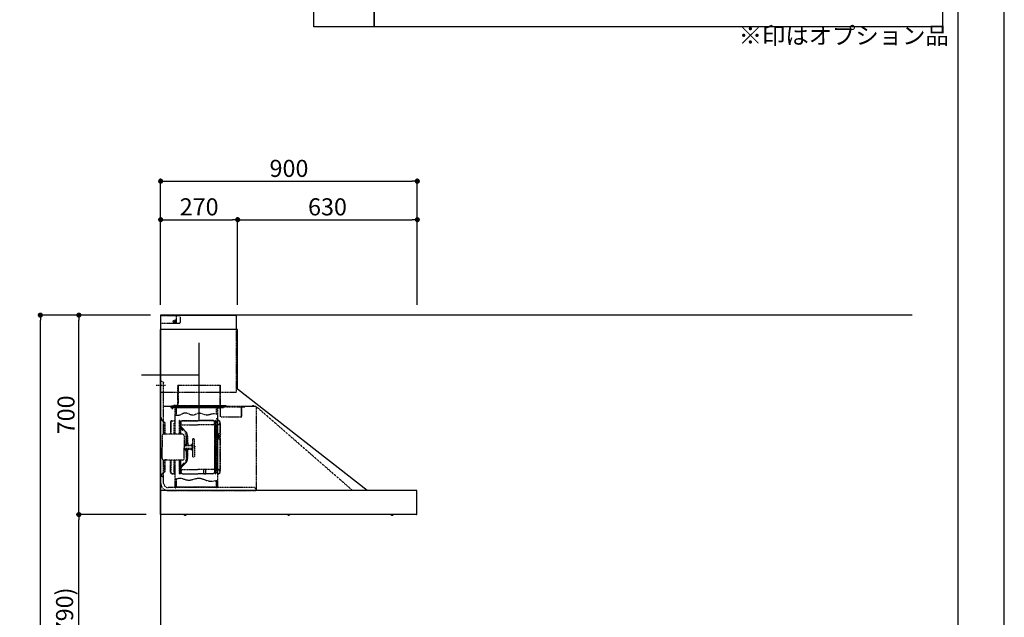
# Model space of a CAD drawing. Units: millimetres. Extents: x -109 to 26472, y -120 to 8847.
# Drawn here: x 9020 to 12473, y 3508 to 5606 of the extents above; entities that cross this region are included whole.
import ezdxf

# ---------------------------------------------------------------- set-up
doc = ezdxf.new("R2010")
doc.units = ezdxf.units.MM
doc.linetypes.add('CENTER', pattern=[2, 1.25, -0.25, 0.25, -0.25])
doc.linetypes.add('STYLE_03', pattern=[0.416641, 0.208282, -0.208359])
doc.layers.get('DEFPOINTS').update_dxf_attribs({"color": 146})
for name, color, linetype in [('111-壁仕上', 3, 'Continuous'), ('150-機器', 8, 'Continuous'), ('160-文字', 254, 'Continuous'), ('166-寸法B', 11, 'Continuous'), ('190-図面外枠', 5, 'Continuous')]:
    doc.layers.add(name, color=color, linetype=linetype)
doc.styles.add('KH001', font='txt')
doc.dimstyles.new('KH1xx030', dxfattribs={"dimscale": 30, "dimtxt": 2, "dimasz": 0.6, "dimexe": 0.3, "dimexo": 1.2, "dimgap": 0.5, "dimtad": 3, "dimdec": 1, "dimdsep": 46, "dimlunit": 6, "dimtxsty": 'KH001', "dimblk": 'DOT', "dimcen": 1, "dimdle": 1, "dimclrd": 256, "dimclre": 256, "dimclrt": 256, "dimadec": 0, "dimazin": 0, "dimtfac": 1, "dimtdec": 1, "dimtix": 1, "dimtmove": 2, "dimatfit": 3, "dimldrblk": 'CLOSEDBLANK', "dimfxl": 1, "dimtolj": 1, "dimtzin": 0, "dimlwd": -1, "dimlwe": -1, "dimarcsym": 0})

# ---------------------------------------------------------------- blocks, each defined once
blk = doc.blocks.new('A$C5D946DDC')
at = {"layer": '190-図面外枠'}
blk.add_line((20519, 14349.3), (20519, 350.7), dxfattribs=at)
at = {"layer": 'DEFPOINTS'}
blk.add_lwpolyline([(0, 0), (20790, 0), (20790, 14700), (0, 14700)], close=True, dxfattribs=at)
blk = doc.blocks.new('_Dot')
at = {"color": 0, "linetype": 'ByBlock', "lineweight": -2}
blk.add_line((-0.5, 0), (-1, 0), dxfattribs=at)
at = {"color": 0, "linetype": 'ByBlock', "const_width": 0.5}
blk.add_lwpolyline([(-0.25, 0, 1), (0.25, 0, 1)], format="xyb", close=True, dxfattribs=at)
blk = doc.blocks.new('*D586')
at = {"layer": '166-寸法B', "transparency": 16777216}
for p, q in [((9427.4, 3869.1), (9218.1, 3869.1)), ((9227.1, 3047.1), (9227.1, 3851.1)), ((9466.4, 3029.1), (9218.1, 3029.1))]:
    blk.add_line(p, q, dxfattribs=at)
at = {"layer": 'DEFPOINTS', "color": 0, "transparency": 16777216}
for p in [(9227.1, 3869.1), (9463.4, 3869.1), (9502.4, 3029.1)]:
    blk.add_point(p, dxfattribs=at)
at = {"layer": '166-寸法B', "transparency": 16777216, "xscale": 18, "yscale": 18, "zscale": 18}
for p, rotation in [((9227.1, 3869.1), 90), ((9227.1, 3029.1), 270)]:
    blk.add_blockref('_Dot', p, dxfattribs=dict(at, rotation=rotation))
at = {"layer": '166-寸法B', "transparency": 16777216, "insert": (9177.1, 3449.1), "char_height": 60, "attachment_point": 5, "rotation": 90, "style": 'KH001'}
blk.add_mtext('\\A1;840(790)', dxfattribs=at)
blk = doc.blocks.new('_ClosedBlank')
at = {"color": 0, "linetype": 'ByBlock', "lineweight": -2}
for p, q in [((-1, 0.17), (0, 0)), ((-1, 0.17), (-1, -0.17)), ((0, 0), (-1, -0.17))]:
    blk.add_line(p, q, dxfattribs=at)
blk = doc.blocks.new('*D587')
at = {"layer": '166-寸法B', "transparency": 16777216}
for p, q in [((9477.8, 4569.1), (9218.1, 4569.1)), ((9227.1, 3887.1), (9227.1, 4551.1)), ((9463.4, 3869.1), (9218.1, 3869.1))]:
    blk.add_line(p, q, dxfattribs=at)
at = {"layer": 'DEFPOINTS', "color": 0, "transparency": 16777216}
for p in [(9227.1, 4569.1), (9513.8, 4569.1), (9499.4, 3869.1)]:
    blk.add_point(p, dxfattribs=at)
at = {"layer": '166-寸法B', "transparency": 16777216, "xscale": 18, "yscale": 18, "zscale": 18}
for p, rotation in [((9227.1, 4569.1), 90), ((9227.1, 3869.1), 270)]:
    blk.add_blockref('_Dot', p, dxfattribs=dict(at, rotation=rotation))
at = {"layer": '166-寸法B', "transparency": 16777216, "insert": (9182.1, 4219.1), "char_height": 60, "attachment_point": 5, "rotation": 90, "style": 'KH001'}
blk.add_mtext('\\A1;700', dxfattribs=at)
blk = doc.blocks.new('*D588')
at = {"layer": '166-寸法B', "transparency": 16777216}
for p, q in [((9467.4, 4569.1), (9083.1, 4569.1)), ((9092.1, 2187.1), (9092.1, 4551.1)), ((9479.4, 2169.1), (9083.1, 2169.1))]:
    blk.add_line(p, q, dxfattribs=at)
at = {"layer": 'DEFPOINTS', "color": 0, "transparency": 16777216}
for p in [(9092.1, 4569.1), (9503.4, 4569.1), (9515.4, 2169.1)]:
    blk.add_point(p, dxfattribs=at)
at = {"layer": '166-寸法B', "transparency": 16777216, "xscale": 18, "yscale": 18, "zscale": 18}
for p, rotation in [((9092.1, 4569.1), 90), ((9092.1, 2169.1), 270)]:
    blk.add_blockref('_Dot', p, dxfattribs=dict(at, rotation=rotation))
at = {"layer": '166-寸法B', "transparency": 16777216, "insert": (9043.3, 3369.1), "char_height": 60, "attachment_point": 5, "rotation": 90, "style": 'KH001'}
blk.add_mtext('\\A1;2,400', dxfattribs=at)
blk = doc.blocks.new('*D360')
at = {"layer": '166-寸法B', "transparency": 16777216}
for p, q in [((9514, 4605.1), (9514, 5048.1)), ((10414, 4605.1), (10414, 5048.1)), ((9532, 5039.1), (10396, 5039.1))]:
    blk.add_line(p, q, dxfattribs=at)
at = {"layer": 'DEFPOINTS', "color": 0, "transparency": 16777216}
for p in [(10414, 5039.1), (9514, 4569.1), (10414, 4569.1)]:
    blk.add_point(p, dxfattribs=at)
at = {"layer": '166-寸法B', "transparency": 16777216, "xscale": 18, "yscale": 18, "zscale": 18, "rotation": 180}
blk.add_blockref('_Dot', (9514, 5039.1), dxfattribs=at)
at = {"layer": '166-寸法B', "transparency": 16777216, "xscale": 18, "yscale": 18, "zscale": 18}
blk.add_blockref('_Dot', (10414, 5039.1), dxfattribs=at)
at = {"layer": '166-寸法B', "transparency": 16777216, "insert": (9964, 5084.1), "char_height": 60, "attachment_point": 5, "style": 'KH001'}
blk.add_mtext('\\A1;900', dxfattribs=at)
blk = doc.blocks.new('*D361')
at = {"layer": '166-寸法B', "transparency": 16777216}
for p, q in [((9514, 4605.1), (9514, 4913.1)), ((9532, 4904.1), (9766, 4904.1)), ((9784, 4605.1), (9784, 4913.1))]:
    blk.add_line(p, q, dxfattribs=at)
at = {"layer": 'DEFPOINTS', "color": 0, "transparency": 16777216}
for p in [(9784, 4904.1), (9514, 4569.1), (9784, 4569.1)]:
    blk.add_point(p, dxfattribs=at)
at = {"layer": '166-寸法B', "transparency": 16777216, "xscale": 18, "yscale": 18, "zscale": 18, "rotation": 180}
blk.add_blockref('_Dot', (9514, 4904.1), dxfattribs=at)
at = {"layer": '166-寸法B', "transparency": 16777216, "xscale": 18, "yscale": 18, "zscale": 18}
blk.add_blockref('_Dot', (9784, 4904.1), dxfattribs=at)
at = {"layer": '166-寸法B', "transparency": 16777216, "insert": (9649, 4949.1), "char_height": 60, "attachment_point": 5, "style": 'KH001'}
blk.add_mtext('\\A1;270', dxfattribs=at)
blk = doc.blocks.new('*D362')
at = {"layer": '166-寸法B', "transparency": 16777216}
for p, q in [((9784, 4605.1), (9784, 4913.1)), ((9802, 4904.1), (10396, 4904.1)), ((10414, 4605.1), (10414, 4913.1))]:
    blk.add_line(p, q, dxfattribs=at)
at = {"layer": 'DEFPOINTS', "color": 0, "transparency": 16777216}
for p in [(10414, 4904.1), (9784, 4569.1), (10414, 4569.1)]:
    blk.add_point(p, dxfattribs=at)
at = {"layer": '166-寸法B', "transparency": 16777216, "xscale": 18, "yscale": 18, "zscale": 18, "rotation": 180}
blk.add_blockref('_Dot', (9784, 4904.1), dxfattribs=at)
at = {"layer": '166-寸法B', "transparency": 16777216, "xscale": 18, "yscale": 18, "zscale": 18}
blk.add_blockref('_Dot', (10414, 4904.1), dxfattribs=at)
at = {"layer": '166-寸法B', "transparency": 16777216, "insert": (10099, 4949.1), "char_height": 60, "attachment_point": 5, "style": 'KH001'}
blk.add_mtext('\\A1;630', dxfattribs=at)
blk = doc.blocks.new('SNSR-4MA-903_裏')
at = {"layer": '150-機器', "color": 6, "linetype": 'Continuous'}
for p, q in [((1.3, 565), (1.3, 615)), ((1.3, 615), (267, 615)), ((267, 565), (267, 615)), ((0, 0), (0, 565)), ((270, 565), (0, 565)), ((270, 355), (270, 565)), ((725, 0), (270, 355)), ((0.6, 0), (0, 0)), ((898.4, 0), (0.6, 0)), ((0.6, -0.6), (0.6, 0)), ((898.4, -0.6), (898.4, 0)), ((0.6, -0.6), (0, -0.6)), ((0, -84.4), (0, -0.6)), ((898.4, -0.6), (899, -0.6)), ((899, -84.4), (899, -0.6)), ((0.6, -84.4), (0, -84.4)), ((0.6, -85), (0.6, -84.4)), ((898.4, -85), (0.6, -85)), ((898.4, -84.4), (899, -84.4)), ((898.4, -85), (898.4, -84.4))]:
    blk.add_line(p, q, dxfattribs=at)
at = {"layer": '150-機器', "color": 161, "linetype": 'STYLE_03', "ltscale": 2}
for p, q in [((66.6, 612.2), (1.3, 612.2)), ((48.9, 593.6), (47.5, 593.6)), ((47.5, 592.4), (47.5, 593.6)), ((48.9, 592.4), (47.5, 592.4)), ((49.4, 594.1), (48.9, 593.6)), ((48.9, 592.4), (49.4, 591.9)), ((49.4, 595.5), (49.4, 594.1)), ((49.4, 595.5), (50.6, 595.5)), ((49.4, 591.9), (49.4, 590.6)), ((50.6, 590.6), (49.4, 590.6)), ((50.6, 595.5), (50.6, 594.1)), ((51.1, 593.6), (50.6, 594.1)), ((50.6, 591.9), (51.1, 592.4)), ((50.6, 591.9), (50.6, 590.6)), ((52.4, 593.6), (51.1, 593.6)), ((52.4, 592.4), (51.1, 592.4)), ((52.4, 593.6), (52.4, 592.4)), ((55.1, 612.2), (55.1, 586)), ((69.5, 609.2), (66.6, 612.2)), ((66.6, 586), (69.5, 589)), ((69.5, 609.2), (69.5, 589)), ((66.6, 586), (1.3, 586)), ((1.3, 345), (1.3, 565)), ((267, 345), (267, 565)), ((6, 382.1), (1, 382.1)), ((1, 25.4), (1, 382.1)), ((6, 382.1), (11, 377.1)), ((18.1, 368.1), (-15.8, 368.1)), ((11, 197.4), (11, 377.1)), ((61.2, 369.4), (208.8, 369.4)), ((61.2, 305.4), (61.2, 369.4)), ((62, 369.4), (62, 305.4)), ((208, 369.4), (208, 305.4)), ((208.8, 369.4), (208.8, 305.4)), ((1.3, 345), (267, 345)), ((334.6, 294), (11, 294)), ((56.4, 294), (12.6, 294)), ((35.8, 293.4), (35.8, 291.1)), ((35.8, 291.7), (51.2, 291.7)), ((35.8, 291.1), (51.8, 291.1)), ((38.4, 294.2), (38.4, 294)), ((45.2, 295), (39.2, 295)), ((41, 298.2), (41, 284.7)), ((41.2, 290.3), (46.8, 290.3)), ((44.1, 293.4), (76.7, 293.4)), ((45.2, 295.5), (45.2, 295)), ((230.8, 296.7), (45.8, 296.7)), ((45.8, 296.7), (45.8, 291.1)), ((46.4, 295.5), (46.4, 294)), ((47, 297.4), (47, 295.4)), ((47, 297.4), (223, 297.4)), ((47, 295.5), (47, 294)), ((47.8, 297.4), (47.8, 295.4)), ((48, 295.2), (222, 295.2)), ((48, 294.4), (222, 294.4)), ((48.3, 290.6), (48.3, 291.1)), ((48.3, 290.6), (203.7, 290.6)), ((49, 299.3), (50.6, 299.3)), ((49, 298.1), (57, 298.1)), ((49, 297.5), (57, 297.5)), ((51.2, 197.5), (51.2, 290.6)), ((51.4, 298.5), (51.4, 298.1)), ((51.8, 291.1), (200.2, 291.1)), ((55.7, 262.6), (55.7, 290.6)), ((57, 298.1), (57, 297.5)), ((57, 294), (77.3, 294)), ((64.2, 294), (64.2, 293.4)), ((70, 297.3), (90, 297.3)), ((71, 295), (70.4, 295)), ((211, 295), (71, 295)), ((73, 294.8), (71.8, 294.8)), ((73, 294.8), (73, 294)), ((74.2, 294), (74.2, 293.4)), ((76.6, 294.6), (76.5, 293.8)), ((76.6, 294.9), (76.6, 294.6)), ((76.7, 292.9), (76.7, 292.2)), ((76.7, 292.2), (81.3, 292.2)), ((81.3, 292.9), (81.3, 292.2)), ((83.4, 294.6), (83.4, 294.9)), ((83.5, 293.8), (83.4, 294.6)), ((171.6, 295.5), (171.5, 294.4)), ((171.5, 294.4), (178.5, 294.4)), ((178.5, 294.4), (178.4, 295.5)), ((186.6, 294.6), (186.5, 293.8)), ((186.6, 294.9), (186.6, 294.6)), ((193.4, 294.6), (193.4, 294.9)), ((193.5, 293.8), (193.4, 294.6)), ((196.3, 267.5), (196.3, 290.6)), ((198.7, 292.9), (198.7, 292.6)), ((198.7, 292.6), (203.3, 292.6)), ((200.2, 291.1), (220.8, 291.1)), ((200.8, 291.1), (200.8, 291.7)), ((200.8, 291.7), (220.8, 291.7)), ((200.8, 11), (200.8, 290.6)), ((201.3, 293.5), (201.3, 292.7)), ((203, 294), (203, 294.8)), ((203, 294.8), (210.2, 294.8)), ((203, 294), (210, 294)), ((203.3, 292.9), (203.3, 292.6)), ((203.7, 290.6), (203.7, 291.1)), ((205, 290.4), (205, 290.1)), ((205, 290.1), (210.6, 290.1)), ((205.8, 291.1), (205.8, 290.1)), ((210.2, 294.8), (209, 294.8)), ((209, 294.8), (209, 294)), ((209.8, 291.1), (209.8, 290.1)), ((210, 295), (210, 293)), ((210, 259), (210, 294)), ((210.2, 291.7), (210.2, 293.5)), ((210.6, 290.4), (210.6, 290.1)), ((210.8, 258.4), (210.8, 294.2)), ((210.8, 293.4), (227.5, 293.4)), ((211.6, 295), (211, 295)), ((211, 295), (211, 293)), ((220.8, 291.7), (220.8, 293.4)), ((220.8, 291.1), (220.8, 291.7)), ((222.2, 297.4), (222.2, 295.4)), ((223, 297.4), (223, 295.4)), ((227.5, 293.4), (284.2, 293.4)), ((230.8, 291.7), (230.8, 296.7)), ((284.2, 258.4), (284.2, 293.4)), ((284.8, 293.4), (297, 293.4)), ((285, 292.6), (297, 292.6)), ((285, 259), (285, 292.6)), ((297, 292.6), (297, 293.4)), ((311, 294.6), (311, 294)), ((335.2, 294.6), (311, 294.6)), ((314, 294.6), (314, 294)), ((320.3, 294.6), (320.4, 295.7)), ((327.3, 294.6), (320.3, 294.6)), ((327.2, 295.7), (327.3, 294.6)), ((335.2, 293.4), (335.2, 1)), ((335.6, 294.5), (673.1, 0)), ((4, 247.9), (14.1, 237.2)), ((4.7, 248.6), (14.8, 237.9)), ((40.1, 244.5), (48.8, 244.5)), ((40.1, 243.5), (48.8, 243.5)), ((66.7, 197.5), (66.7, 245.1)), ((68.3, 245.5), (67.1, 245.5)), ((67.3, 244.9), (67.3, 242.2)), ((68.1, 244.9), (67.3, 244.9)), ((67.3, 244.7), (68.1, 244.7)), ((68.1, 197.5), (68.1, 244.9)), ((68.1, 242.3), (71.5, 242.3)), ((68.7, 245.1), (68.7, 242.3)), ((71.5, 242.3), (75.9, 244.8)), ((71.7, 241.5), (76.4, 244.2)), ((72.5, 230.4), (72.5, 241.9)), ((77.4, 245.2), (130.7, 245.2)), ((77.5, 244.5), (130.7, 244.5)), ((184, 245.2), (130.7, 245.2)), ((183.9, 244.5), (130.7, 244.5)), ((189.7, 241.5), (185, 244.2)), ((189.9, 242.3), (185.5, 244.8)), ((188.9, 230.4), (188.9, 241.9)), ((193.3, 242.3), (189.9, 242.3)), ((190.5, 242.2), (190.5, 151.5)), ((191.3, 242.2), (191.3, 151.5)), ((192.7, 245.1), (192.7, 242.3)), ((193.1, 245.5), (194.3, 245.5)), ((193.3, 61.5), (193.3, 244.9)), ((193.3, 244.9), (194.1, 244.9)), ((194.1, 244.7), (193.3, 244.7)), ((194.1, 244.9), (194.1, 242.2)), ((194.1, 162.7), (194.1, 244.7)), ((194.7, 245.1), (194.7, 57.9)), ((194.8, 251.8), (195.2, 251.8)), ((194.8, 251.2), (195.2, 251.2)), ((195.2, 251.8), (200.8, 251.8)), ((195.2, 251.2), (200.8, 251.2)), ((200.8, 263.7), (201.4, 263.7)), ((201.4, 242.4), (201.4, 263.7)), ((201.4, 230.6), (201.4, 246.1)), ((210.6, 258.4), (284.4, 258.4)), ((13.9, 229.6), (13.9, 223.3)), ((14.4, 229.6), (13.9, 229.6)), ((14.4, 223.3), (13.9, 223.3)), ((15.2, 197.5), (15.2, 234.5)), ((16.2, 197.5), (16.2, 234.5)), ((35.1, 239.5), (35.1, 197.5)), ((36.1, 239.5), (36.1, 197.5)), ((47.8, 197.5), (47.8, 235.5)), ((47.8, 235.5), (48.8, 235.5)), ((47.8, 234.9), (48.8, 234.9)), ((67.3, 197.5), (67.3, 241)), ((70.6, 228), (67.3, 228)), ((70.6, 227.4), (67.3, 227.4)), ((67.5, 241.5), (71.8, 241.5)), ((67.9, 240.8), (69.4, 240.6)), ((68, 241.4), (69.5, 241.2)), ((70.6, 197.5), (70.6, 239.2)), ((70.6, 239.2), (70.6, 228.1)), ((71.2, 228.1), (71.2, 239.2)), ((71.2, 228.1), (71.2, 239.2)), ((71.2, 197.5), (71.2, 218.3)), ((71.3, 218.2), (87.9, 201.6)), ((73, 230.1), (130.7, 230.1)), ((73, 229.9), (130.7, 229.9)), ((73.7, 220.6), (90.3, 204)), ((74.1, 221), (90.7, 204.4)), ((188.4, 230.1), (130.7, 230.1)), ((188.4, 229.9), (130.7, 229.9)), ((193.9, 241.5), (189.7, 241.5)), ((190.2, 63.7), (190.2, 239.2)), ((190.2, 233.5), (190.8, 233.5)), ((190.8, 63.7), (190.8, 239.2)), ((193.4, 241.4), (191.9, 241.2)), ((193.5, 240.8), (192, 240.6)), ((194.1, 58.3), (194.1, 241)), ((197.2, 227.7), (197.2, 222.1)), ((197.6, 227.7), (198.4, 227.7)), ((197.6, 226.9), (198.8, 226.9)), ((197.6, 222.9), (198.8, 222.9)), ((197.6, 222.1), (198.4, 222.1)), ((198.4, 227.7), (200.2, 230)), ((198.4, 222.1), (200.2, 219.9)), ((198.7, 230.6), (198.7, 72.4)), ((198.7, 230.6), (201.4, 230.6)), ((198.7, 230), (201.4, 230)), ((198.8, 226.9), (200.8, 229.4)), ((198.8, 226.9), (198.8, 222.9)), ((198.8, 222.9), (200.8, 220.4)), ((201.4, 192.7), (201.4, 230.6)), ((208.8, 235), (208.8, 199.7)), ((209.4, 199.7), (209.4, 238)), ((6, 191.5), (6, 151.5)), ((77, 197.5), (12, 197.5)), ((83, 191.5), (83, 151.5)), ((89.6, 166.4), (89.6, 197.3)), ((91.7, 173.3), (91.7, 185.7)), ((92.5, 185.7), (91.7, 185.7)), ((92.5, 173.3), (91.7, 173.3)), ((93.9, 183.9), (92.3, 183.9)), ((92.3, 175.1), (93.7, 175.1)), ((92.5, 192.3), (92.5, 185.7)), ((92.5, 184.5), (92.5, 185.7)), ((92.5, 184.5), (93.1, 184.5)), ((92.5, 175.1), (92.5, 183.9)), ((92.5, 166.5), (92.5, 174.5)), ((93.1, 174.5), (92.5, 174.5)), ((93, 197.3), (93, 192.8)), ((93.1, 192.2), (93.1, 191.5)), ((93.1, 184.5), (93.1, 191.5)), ((93.1, 191.5), (94.7, 191.5)), ((93.1, 175.1), (93.1, 183.9)), ((93.1, 170.3), (93.1, 174.5)), ((93.6, 197.3), (93.6, 191.5)), ((94.7, 191.5), (94.7, 170.3)), ((113.1, 116.5), (113.1, 180.5)), ((116.9, 180.5), (113.1, 180.5)), ((119.1, 168.5), (119.1, 178.3)), ((194.4, 190.8), (194.7, 191.1)), ((194.4, 190.8), (194.7, 190.8)), ((194.4, 187.6), (194.4, 190.8)), ((194.4, 187.6), (194.7, 187.6)), ((194.4, 187.6), (194.7, 187.3)), ((194.7, 191.1), (194.8, 191.2)), ((194.7, 190.8), (198.3, 190.8)), ((194.7, 187.6), (198.3, 187.6)), ((194.7, 187.3), (194.8, 187.2)), ((194.8, 187.2), (194.8, 191.2)), ((198.3, 191.2), (194.8, 191.2)), ((198.3, 187.2), (194.8, 187.2)), ((196.9, 189.2), (204.1, 189.2)), ((197.6, 192), (197.6, 186.4)), ((197.6, 192), (198.4, 192)), ((197.6, 191.2), (198.8, 191.2)), ((197.6, 187.2), (198.8, 187.2)), ((197.6, 186.4), (198.4, 186.4)), ((200.3, 191.9), (198.3, 191.6)), ((198.3, 189.7), (198.3, 191.6)), ((198.3, 189.7), (200.4, 189.7)), ((198.3, 186.7), (198.3, 188.7)), ((198.3, 188.7), (200.4, 188.7)), ((200.3, 186.5), (198.3, 186.7)), ((198.4, 192), (200.2, 194.2)), ((198.4, 186.4), (200.2, 184.1)), ((198.8, 191.2), (200.8, 193.7)), ((198.8, 191.2), (198.8, 187.2)), ((198.8, 187.2), (200.8, 184.7)), ((200.3, 189.7), (200.3, 191.9)), ((201.4, 191.7), (200.3, 191.7)), ((200.3, 186.5), (200.3, 188.7)), ((201.4, 186.7), (200.3, 186.7)), ((200.8, 186.7), (200.8, 186.9)), ((201.4, 185.7), (201.4, 192.7)), ((202.4, 192.7), (201.4, 192.7)), ((201.4, 57), (201.4, 185.7)), ((202.4, 185.7), (201.4, 185.7)), ((202.4, 193), (202.4, 185.4)), ((203, 193.2), (202.6, 193.2)), ((203, 185.2), (202.6, 185.2)), ((203.2, 193.7), (203.2, 184.7)), ((204.9, 191.4), (204.9, 186.9)), ((206.1, 192.9), (208, 193.2)), ((206.1, 185.5), (208, 185.1)), ((208.8, 193.5), (208.8, 184.9)), ((208.8, 178.7), (208.8, 68)), ((210.9, 199.7), (209.2, 199.7)), ((210.9, 178.7), (209.2, 178.7)), ((209.4, 184.6), (209.4, 193.8)), ((209.4, 65), (209.4, 178.7)), ((210.9, 199.7), (210.9, 196.7)), ((210.9, 178.7), (210.9, 181.7)), ((6, 111.5), (6, 151.5)), ((87.2, 156.5), (83, 156.5)), ((83, 111.5), (83, 151.5)), ((87.2, 146.5), (83, 146.5)), ((85.1, 159.1), (85.1, 160.6)), ((85.1, 159.1), (85.1, 157.6)), ((85.1, 143.9), (85.1, 145.3)), ((85.1, 143.9), (85.1, 142.3)), ((85.6, 162), (89.3, 166.1)), ((85.6, 141), (89.3, 136.8)), ((86.7, 160.6), (86.7, 159.1)), ((86.7, 142.3), (86.7, 143.9)), ((89.6, 164.1), (86.8, 160.9)), ((89.6, 138.9), (86.8, 142)), ((87.7, 158.1), (89.6, 158.1)), ((109.1, 156.5), (87.7, 156.5)), ((109.1, 146.5), (87.7, 146.5)), ((87.7, 144.9), (89.6, 144.9)), ((89.6, 166.4), (89.6, 156.5)), ((89.6, 136.6), (89.6, 146.5)), ((90.1, 166.5), (93.3, 166.5)), ((91.2, 158.1), (91.2, 164.9)), ((93.3, 164.9), (91.2, 164.9)), ((91.2, 158.1), (109.1, 158.1)), ((91.2, 144.9), (91.2, 138.1)), ((91.2, 144.9), (109.1, 144.9)), ((93.1, 166.5), (92.5, 166.5)), ((93.1, 166.5), (92.5, 166.5)), ((93.1, 170.3), (93.1, 166.5)), ((93.6, 169.4), (93.6, 166.6)), ((93.8, 167), (93.8, 169)), ((95.4, 169), (95.4, 167)), ((95.4, 167), (95.4, 158.1)), ((95.4, 136), (95.4, 144.9)), ((107.4, 159.2), (108.8, 158.8)), ((107.4, 159.2), (107.4, 158.1)), ((107.4, 143.8), (107.4, 144.9)), ((107.4, 143.8), (108.8, 144.2)), ((108.8, 158.8), (108.8, 158.1)), ((108.8, 144.2), (108.8, 144.9)), ((111.1, 162.1), (111.1, 140.9)), ((119.1, 151.5), (119.1, 168.5)), ((119.4, 156), (119.1, 156)), ((120.1, 155.3), (119.1, 155.3)), ((119.1, 151.5), (119.1, 134.5)), ((120.1, 147.7), (119.1, 147.7)), ((119.4, 147), (119.1, 147)), ((120.1, 155.3), (119.4, 156)), ((119.4, 147), (119.4, 156)), ((120.1, 147.7), (119.4, 147)), ((120.1, 155.3), (120.1, 151.5)), ((120.1, 147.7), (120.1, 151.5)), ((190.5, 60.8), (190.5, 151.5)), ((191.3, 60.8), (191.3, 151.5)), ((192.8, 162.7), (192.8, 159.7)), ((194.1, 162.7), (192.8, 162.7)), ((194.1, 159.7), (192.8, 159.7)), ((197.2, 150.3), (197.2, 144.7)), ((197.6, 150.3), (198.4, 150.3)), ((197.6, 149.5), (198.8, 149.5)), ((197.6, 145.5), (198.8, 145.5)), ((197.6, 144.7), (198.4, 144.7)), ((198.4, 150.3), (200.2, 152.5)), ((198.4, 144.7), (200.2, 142.5)), ((198.8, 149.5), (200.8, 152)), ((198.8, 149.5), (198.8, 145.5)), ((198.8, 145.5), (200.8, 143)), ((11, 25.4), (11, 105.6)), ((77, 105.5), (12, 105.5)), ((15.2, 68.5), (15.2, 105.5)), ((22.2, 106.5), (16.2, 106.5)), ((16.2, 68.5), (16.2, 105.5)), ((22.2, 105.5), (22.2, 106.5)), ((35.1, 63.5), (35.1, 105.5)), ((36.1, 105.5), (36.1, 98.5)), ((47.8, 61.5), (47.8, 105.5)), ((51.2, 11), (51.2, 105.5)), ((66.7, 57.9), (66.7, 105.5)), ((67.3, 61.9), (67.3, 105.5)), ((68.1, 61.5), (68.1, 105.5)), ((70.6, 63.7), (70.6, 105.5)), ((71.2, 84.6), (71.2, 105.5)), ((89.6, 136.6), (89.6, 105.6)), ((90.1, 136.5), (93.3, 136.5)), ((93.3, 138.1), (91.2, 138.1)), ((91.7, 129.7), (91.7, 117.3)), ((92.5, 129.7), (91.7, 129.7)), ((92.5, 117.3), (91.7, 117.3)), ((92.3, 127.9), (93.9, 127.9)), ((93.9, 119.1), (92.3, 119.1)), ((92.5, 136.5), (92.5, 128.5)), ((93.1, 136.5), (92.5, 136.5)), ((93.1, 128.5), (92.5, 128.5)), ((92.5, 127.9), (92.5, 119.1)), ((92.5, 118.5), (92.5, 110.6)), ((92.5, 118.5), (92.5, 117.3)), ((92.5, 118.5), (93.1, 118.5)), ((93, 110.1), (93, 105.6)), ((93.1, 136.5), (93.1, 132.6)), ((93.1, 132.6), (93.1, 128.5)), ((93.1, 127.9), (93.1, 119.1)), ((93.1, 118.5), (93.1, 111.5)), ((93.1, 111.5), (93.1, 110.7)), ((93.1, 111.5), (94.7, 111.5)), ((93.6, 136.4), (93.6, 133.5)), ((93.6, 111.5), (93.6, 105.6)), ((93.8, 136), (93.8, 133.9)), ((94.7, 132.6), (94.7, 111.5)), ((95.4, 133.9), (95.4, 136)), ((116.9, 116.5), (113.1, 116.5)), ((119.1, 134.5), (119.1, 118.7)), ((13.9, 79.6), (13.9, 73.3)), ((14.4, 79.6), (13.9, 79.6)), ((14.4, 73.3), (13.9, 73.3)), ((36.1, 98.5), (36.1, 63.5)), ((70.6, 75.5), (67.3, 75.5)), ((70.6, 74.9), (67.3, 74.9)), ((70.6, 75.5), (68.2, 75.5)), ((70.6, 74.9), (68.2, 74.9)), ((70.6, 74.8), (70.6, 63.7)), ((71.2, 63.7), (71.2, 74.8)), ((71.2, 63.7), (71.2, 74.8)), ((71.3, 84.7), (87.9, 101.4)), ((72.5, 72.5), (72.5, 61)), ((73, 73), (130.7, 73)), ((73, 72.9), (130.7, 72.9)), ((73.7, 82.3), (90.3, 99)), ((74.1, 81.9), (90.7, 98.5)), ((188.4, 73), (130.7, 73)), ((188.4, 72.9), (130.7, 72.9)), ((159.6, 73.3), (152.1, 73.3)), ((152.1, 57.3), (152.1, 73.3)), ((159.6, 57.3), (159.6, 73.3)), ((188.9, 72.5), (188.9, 61)), ((190.2, 69.5), (190.8, 69.5)), ((198.7, 73), (201.4, 73)), ((198.7, 72.4), (201.4, 72.4)), ((14.1, 65.7), (4, 55)), ((14.8, 65), (4.7, 54.4)), ((40.1, 59.5), (48.8, 59.5)), ((40.1, 58.5), (48.8, 58.5)), ((47.8, 62.1), (48.8, 62.1)), ((47.8, 61.5), (48.8, 61.5)), ((55.7, 11), (55.7, 40.3)), ((68.3, 57.5), (67.1, 57.5)), ((67.3, 58.1), (67.3, 60.8)), ((67.3, 58.3), (68.1, 58.3)), ((68.1, 58.1), (67.3, 58.1)), ((67.5, 61.5), (71.8, 61.5)), ((67.9, 62.2), (69.4, 62.3)), ((68, 61.6), (69.5, 61.7)), ((68.1, 60.7), (68.1, 58.1)), ((68.1, 60.7), (71.5, 60.7)), ((68.7, 60.7), (68.7, 57.9)), ((71.5, 60.7), (75.9, 58.1)), ((71.7, 61.5), (76.4, 58.8)), ((77.4, 57.7), (130.7, 57.7)), ((77.5, 58.5), (130.7, 58.5)), ((183.9, 58.5), (130.7, 58.5)), ((184, 57.7), (130.7, 57.7)), ((159.6, 57.3), (152.1, 57.3)), ((189.7, 61.5), (185, 58.8)), ((189.9, 60.7), (185.5, 58.1)), ((193.9, 61.5), (189.7, 61.5)), ((193.3, 60.7), (189.9, 60.7)), ((193.4, 61.6), (191.9, 61.7)), ((193.5, 62.2), (192, 62.3)), ((192.7, 60.7), (192.7, 57.9)), ((193.1, 57.5), (194.3, 57.5)), ((193.3, 60.7), (193.3, 58.1)), ((194.1, 58.3), (193.3, 58.3)), ((193.3, 58.1), (194.1, 58.1)), ((194.1, 58.1), (194.1, 60.8)), ((329.2, 9.4), (27, 9.4)), ((53.2, 9), (53.7, 9)), ((55.7, 12.4), (196.3, 12.4)), ((196.3, 11), (196.3, 34.5)), ((198.3, 9), (198.8, 9)), ((329.2, 9.4), (334.2, 4.4)), ((334.2, 4.4), (334.2, -0.6)), ((335.2, 1), (334.2, 1)), ((27, -0.6), (334.2, -0.6)), ((81.8, -85), (81.8, -85.3)), ((91.2, -85.3), (81.8, -85.3)), ((91.2, -85.3), (91.2, -85)), ((444.8, -85), (444.8, -85.3)), ((454.2, -85.3), (444.8, -85.3)), ((454.2, -85.3), (454.2, -85)), ((807.8, -85), (807.8, -85.3)), ((817.2, -85.3), (807.8, -85.3)), ((817.2, -85.3), (817.2, -85))]:
    blk.add_line(p, q, dxfattribs=at)
at = {"layer": '150-機器', "color": 161, "linetype": 'CENTER'}
for p, q in [((135, 517.2), (135, 244.7)), ((-66.1, 405), (135, 405))]:
    blk.add_line(p, q, dxfattribs=at)
at = {"layer": '150-機器', "color": 161, "linetype": 'STYLE_03', "ltscale": 2}
for points in [[(200.2, 266.1), (198.5, 266.7), (196.7, 267.3), (194.8, 267.9), (192.8, 268.3), (190.8, 268.6), (188.7, 268.8), (186.6, 268.8), (184.5, 268.6), (182.3, 268.2), (180.1, 267.6), (177.8, 267), (175.6, 266.2), (173.3, 265.5), (171, 264.9), (168.6, 264.4), (166.2, 264.1), (163.5, 264.1), (160.8, 264.3), (158, 264.8), (155.2, 265.5), (152.3, 266.3), (149.5, 267.1), (146.6, 268), (143.7, 268.9), (142.4, 269.3), (141.2, 269.6), (140, 269.9), (138.7, 270.1), (137.5, 270.3), (136.2, 270.4), (135, 270.4), (133.8, 270.3), (131.3, 269.8), (128.8, 269), (126.4, 267.9), (124, 266.7), (121.6, 265.5), (119.2, 264.5), (116.8, 263.7), (114.3, 263.3), (111.2, 263.4), (108, 264.2), (104.7, 265.4), (101.5, 266.9), (98.3, 268.5), (95, 269.9), (91.8, 270.9), (88.5, 271.4), (85, 271.1), (81.5, 270.2), (78, 268.8), (74.6, 267.1), (71.1, 265.4), (67.6, 263.9), (64.1, 262.8), (60.6, 262.2), (59.4, 262.2), (58.3, 262.2), (57.1, 262.4), (55.9, 262.6), (54.7, 262.9), (53.6, 263.2), (52.4, 263.6), (51.2, 264)], [(51.2, 38.6), (53.6, 39.5), (56, 40.4), (58.5, 41.2), (61.1, 41.8), (63.7, 42.4), (66.4, 42.7), (69, 42.8), (71.7, 42.6), (74.7, 42.1), (77.7, 41.3), (80.7, 40.3), (83.8, 39.2), (86.9, 38.2), (90, 37.2), (93.1, 36.5), (96.3, 36), (99.4, 35.9), (102.5, 36.1), (105.7, 36.5), (108.8, 37.1), (112, 37.9), (115.2, 38.8), (118.4, 39.7), (121.7, 40.6), (123.3, 41), (124.9, 41.4), (126.5, 41.8), (128.1, 42.1), (129.7, 42.4), (131.3, 42.6), (132.9, 42.7), (134.5, 42.8), (138.6, 42.5), (142.6, 41.7), (146.6, 40.5), (150.6, 39.1), (154.7, 37.6), (158.7, 36), (162.7, 34.6), (166.7, 33.5), (170.9, 32.7), (175.1, 32.3), (179.4, 32.3), (183.6, 32.5), (187.9, 33), (192.2, 33.7), (196.5, 34.6), (200.8, 35.6)]]:
    blk.add_lwpolyline(points, dxfattribs=at)
for centre, radius in [((50, 593), 5), ((7, 48.8), 1.81)]:
    blk.add_circle(centre, radius, dxfattribs=at)
for centre, radius, start, end in [((39.2, 294.2), 0.8, 90, 180), ((40.4, 290.3), 0.8, 360, 90), ((49, 295.5), 3.8, 90, 180), ((49, 295.5), 2.6, 90, 180), ((47.6, 290.3), 0.8, 90, 180), ((49, 295.5), 2, 90, 180), ((48, 295.4), 1, 180, 270), ((48, 295.4), 0.2, 180, 270), ((50.6, 298.5), 0.8, 360, 90), ((51, 305.4), 11, 270, 360), ((51, 305.4), 10.2, 270, 308.3427), ((51.2, 291.1), 0.6, 360, 90), ((51, 305.4), 10.2, 308.3427, 0), ((71, 294.8), 0.8, 270, 0), ((76.2, 292.9), 0.48, 360, 90), ((77.9, 294.8), 1.3, 105.8809, 175), ((80, 287.4), 9, 74.1191, 105.8809), ((81.8, 292.9), 0.48, 90, 180), ((82.1, 294.8), 1.3, 5, 74.1191), ((172.9, 295.4), 1.3, 105.8809, 175), ((175, 288), 9, 74.1191, 105.8809), ((177.1, 295.4), 1.3, 5, 74.1191), ((187.9, 294.8), 1.3, 105.8809, 175), ((190, 287.4), 9, 74.1191, 105.8809), ((192.1, 294.8), 1.3, 5, 74.1191), ((198.2, 292.9), 0.48, 0, 90), ((200.8, 291.1), 0.6, 90, 180), ((203.8, 292.9), 0.48, 90, 180), ((204.3, 290.4), 0.7, 360, 90), ((219, 305.4), 11, 180, 270), ((219, 305.4), 10.2, 180, 228.605), ((211, 294.8), 0.8, 180, 270), ((210.2, 294.2), 0.6, 0, 90), ((211.3, 290.4), 0.7, 90, 180), ((219, 305.4), 10.2, 228.605, 231.6573), ((219, 305.4), 10.2, 231.6573, 270), ((222, 295.4), 1, 270, 360), ((222, 295.4), 0.2, 270, 360), ((284.8, 292.8), 0.6, 90, 180), ((321.7, 295.6), 1.3, 105.8809, 175), ((323.8, 288.2), 9, 74.1191, 105.8809), ((325.9, 295.6), 1.3, 5, 74.1191), ((334.6, 293.4), 0.6, 360, 90), ((335.2, 294), 0.6, 48.8995, 90), ((12, 255.4), 11, 180, 223.4306), ((12, 255.4), 10, 180, 223.4306), ((40.1, 239.5), 5, 148.5238, 180), ((40.1, 239.5), 5, 90, 148.5238), ((40.1, 239.5), 4, 90, 180), ((48.8, 245.9), 1.4, 270, 0), ((48.8, 245.9), 2.4, 270, 0), ((67.1, 245.1), 0.4, 90, 180), ((68.1, 242.2), 1.4, 180, 262.6942), ((68.1, 242.2), 0.8, 180, 262.6942), ((68.3, 245.1), 0.4, 360, 90), ((77.4, 242.2), 3, 90, 120), ((77.5, 242.3), 2.2, 90, 120), ((183.9, 242.3), 2.2, 60, 90), ((184, 242.2), 3, 60, 90), ((193.1, 245.1), 0.4, 90, 180), ((193.3, 242.2), 0.8, 277.3058, 360), ((193.3, 242.2), 1.4, 277.3058, 360), ((194.3, 245.1), 0.4, 360, 90), ((203.4, 247.8), 2.6, 180, 258.463), ((203.4, 247.8), 2, 180, 258.463), ((201.4, 238), 7.4, 270, 78.463), ((201.4, 238), 8, 360, 78.463), ((210.6, 259), 0.6, 180, 270), ((284.4, 259), 0.6, 270, 0), ((11.2, 234.5), 4, 0, 43.4306), ((14.4, 230.4), 0.8, 270, 0), ((14.4, 222.5), 0.8, 0, 90), ((11.2, 234.5), 5, 0, 43.4306), ((40.1, 239.5), 5, 154.7748, 180), ((48.8, 237.9), 2.4, 270, 360), ((48.8, 237.9), 3, 270, 360), ((81.2, 228.1), 14, 180, 224.8724), ((67.5, 241.7), 0.2, 180, 270), ((69.2, 239.2), 1.4, 360, 82.6942), ((69.2, 239.2), 2, 360, 82.6942), ((81.2, 228.1), 10.6, 180, 224.8724), ((81.2, 228.1), 10, 180, 224.8724), ((73, 230.6), 0.5, 180, 270), ((73, 230.4), 0.5, 180, 270), ((188.4, 230.6), 0.5, 270, 360), ((188.4, 230.4), 0.5, 270, 360), ((192.2, 239.2), 2, 97.3058, 180), ((192.2, 239.2), 1.4, 97.3058, 180), ((193.9, 241.7), 0.2, 270, 360), ((201.4, 238), 8, 270, 360), ((12, 191.5), 6, 90, 180), ((77, 191.5), 6, 360, 90), ((83.6, 197.3), 6, 360, 44.8724), ((83.6, 197.3), 9.4, 360, 44.8724), ((83.6, 197.3), 10, 360, 44.8724), ((92.3, 184.5), 0.6, 180, 270), ((92.3, 174.5), 0.6, 90, 180), ((93, 192.3), 0.5, 90, 180), ((93.1, 192.7), 0.5, 270, 360), ((93.9, 174.3), 0.8, 360, 104.0362), ((93.9, 184.7), 0.8, 270, 0), ((116.9, 178.3), 2.2, 360, 90), ((200.4, 189.2), 0.5, 270, 90), ((202.6, 193), 0.2, 90, 180), ((202.6, 185.4), 0.2, 180, 270), ((203, 193), 0.2, 0, 90), ((203, 185.4), 0.2, 270, 360), ((209.2, 193.7), 6, 90, 180), ((209.2, 184.7), 6, 180, 270), ((206.4, 191.4), 1.5, 100, 180), ((206.4, 186.9), 1.5, 180, 260), ((207.4, 196.7), 3.5, 280, 0), ((207.4, 181.7), 3.5, 360, 80), ((87.2, 160.6), 2.1, 138.4771, 180), ((87.7, 159.1), 2.6, 180, 270), ((87.7, 157.6), 2.6, 180, 205.8963), ((87.7, 145.3), 2.6, 154.1037, 180), ((87.7, 143.9), 2.6, 90, 180), ((87.2, 142.3), 2.1, 180, 221.5229), ((87.2, 160.6), 0.5, 138.4771, 180), ((87.7, 159.1), 1, 180, 270), ((87.7, 143.9), 1, 90, 180), ((87.2, 142.3), 0.5, 180, 221.5229), ((90.1, 165.5), 1, 90, 138.4771), ((94.1, 170.3), 1, 180, 237.769), ((93.3, 167), 2.1, 270, 360), ((93.3, 167), 0.5, 270, 0), ((93.3, 169), 0.5, 360, 57.769), ((95.2, 170.3), 0.5, 180, 237.769), ((94.4, 169), 1, 360, 57.769), ((108.4, 159.2), 1, 134.427, 180), ((108.4, 143.8), 1, 180, 225.573), ((109.1, 158.5), 2, 270, 134.427), ((109.1, 144.5), 2, 225.573, 90), ((109.1, 158.5), 0.4, 270, 135), ((109.1, 144.5), 0.4, 225, 90), ((116.1, 161.7), 5, 126.8699, 180), ((116.1, 141.3), 5, 180, 233.1301), ((12, 111.5), 6, 180, 270), ((16.2, 105.5), 1, 90, 180), ((77, 111.5), 6, 270, 360), ((83.6, 105.6), 6, 315.1276, 360), ((90.1, 137.5), 1, 221.5229, 270), ((83.6, 105.6), 9.4, 315.1276, 360), ((83.6, 105.6), 10, 315.1276, 360), ((92.3, 128.5), 0.6, 180, 270), ((92.3, 118.5), 0.6, 90, 180), ((93, 110.6), 0.5, 180, 270), ((94.1, 132.6), 1, 122.231, 180), ((93.1, 110.2), 0.5, 360, 90), ((93.3, 136), 2.1, 360, 90), ((93.3, 136), 0.5, 360, 90), ((93.3, 133.9), 0.5, 302.231, 0), ((93.9, 128.7), 0.8, 270, 360), ((93.9, 118.3), 0.8, 360, 90), ((95.2, 132.6), 0.5, 122.231, 180), ((94.4, 133.9), 1, 302.231, 360), ((116.9, 118.7), 2.2, 270, 360), ((14.4, 80.4), 0.8, 270, 0), ((14.4, 72.5), 0.8, 0, 90), ((81.2, 74.8), 14, 135.1276, 180), ((81.2, 74.8), 10.6, 135.1276, 180), ((81.2, 74.8), 10, 135.1276, 180), ((73, 72.5), 0.5, 90, 180), ((73, 72.4), 0.5, 90, 180), ((188.4, 72.5), 0.5, 360, 90), ((188.4, 72.4), 0.5, 360, 90), ((201.4, 65), 8, 360, 90), ((201.4, 65), 7.4, 281.537, 90), ((12, 47.5), 11, 136.5694, 180), ((12, 47.5), 10, 136.5694, 180), ((11.2, 68.5), 4, 316.5694, 0), ((11.2, 68.5), 5, 316.5694, 0), ((40.1, 63.5), 5, 180, 270), ((40.1, 63.5), 4, 180, 270), ((48.8, 59.1), 3, 360, 90), ((48.8, 59.1), 2.4, 54.3147, 90), ((48.8, 57.1), 2.4, 0, 90), ((48.8, 57.1), 1.4, 0, 90), ((48.8, 59.1), 2.4, 360, 54.3147), ((68.1, 60.8), 1.4, 97.3058, 180), ((67.1, 57.9), 0.4, 180, 270), ((68.1, 60.8), 0.8, 97.3058, 180), ((67.5, 61.3), 0.2, 90, 180), ((68.3, 57.9), 0.4, 270, 360), ((69.2, 63.7), 1.4, 277.3058, 360), ((69.2, 63.7), 2, 277.3058, 360), ((77.4, 60.7), 3, 240, 270), ((77.5, 60.7), 2.2, 240, 270), ((183.9, 60.7), 2.2, 270, 300), ((184, 60.7), 3, 270, 300), ((192.2, 63.7), 2, 180, 262.6942), ((192.2, 63.7), 1.4, 180, 262.6942), ((193.1, 57.9), 0.4, 180, 270), ((193.3, 60.8), 0.8, 360, 82.6942), ((193.3, 60.8), 1.4, 360, 82.6942), ((193.9, 61.3), 0.2, 360, 90), ((194.3, 57.9), 0.4, 270, 360), ((203.4, 55.2), 2.6, 101.537, 180), ((203.4, 55.2), 2, 101.537, 180), ((201.4, 65), 8, 281.537, 360), ((27, 25.4), 26, 180, 270), ((27, 25.4), 16, 180, 270), ((53.2, 11), 2, 180, 270), ((53.7, 11), 2, 270, 360), ((198.3, 11), 2, 180, 270), ((198.8, 11), 2, 270, 360), ((86.5, -81.4), 6.12, 219.8328, 320.1672), ((449.5, -81.4), 6.12, 219.8328, 320.1672), ((812.5, -81.4), 6.12, 219.8328, 320.1672)]:
    blk.add_arc(centre, radius, start, end, dxfattribs=at)
at = {"layer": '150-機器', "color": 6, "linetype": 'Continuous'}
for centre, start, end in [((0.6, -0.6), 90, 180), ((898.4, -0.6), 0, 90), ((0.6, -84.4), 180, 270), ((898.4, -84.4), 270, 0)]:
    blk.add_arc(centre, 0.6, start, end, dxfattribs=at)

msp = doc.modelspace()

# ---------------------------------------------------------------- linework, layer by layer
at = {"layer": '111-壁仕上', "ltscale": 2}
for p, q in [((12149.25, 4569.12), (9513.37, 4569.12)), ((9513.37, 4569.12), (9513.37, 2169.12))]:
    msp.add_line(p, q, dxfattribs=at)
at = {"layer": '160-文字', "color": 6}
for points in [[(10051.29, 6131.99), (10262.47, 6131.99), (10262.47, 5581.19), (10051.29, 5581.19)], [(10262.47, 6131.99), (12255.34, 6131.99), (12255.34, 5581.19), (10262.47, 5581.19)]]:
    msp.add_lwpolyline(points, close=True, dxfattribs=at)

# ---------------------------------------------------------------- block references
at = {"layer": '150-機器'}
msp.add_blockref('SNSR-4MA-903_裏', (9513.37, 3954.12), dxfattribs=at)
at = {"layer": '190-図面外枠', "xscale": 0.6000000000058208, "yscale": 0.6000000000058208, "zscale": 0.6000000000058208}
msp.add_blockref('A$C5D946DDC', (-1.42, 1.63), dxfattribs=at)

# ---------------------------------------------------------------- texts
at = {"layer": '160-文字', "insert": (11541.11, 5501.37), "char_height": 60, "attachment_point": 7, "style": 'KH001'}
msp.add_mtext('※印はオプション品', dxfattribs=at)

# ---------------------------------------------------------------- dimensions: what is measured, and where the dimension line sits
at = {"layer": '166-寸法B'}
for base, p2, picture, middle in [((10413.97, 5039.12), (10413.97, 4569.12), '*D360', (9963.97, 5084.12)), ((9783.97, 4904.12), (9783.97, 4569.12), '*D361', (9648.97, 4949.12))]:
    dim = msp.add_linear_dim(base=base, p1=(9513.97, 4569.12), p2=p2, dimstyle='KH1xx030', dxfattribs=at)
    dim.commit()
    dim.dimension.update_dxf_attribs({"geometry": picture, "text_midpoint": middle})
for base, p1, p2, angle, picture, middle in [((10413.97, 4904.12), (9783.97, 4569.12), (10413.97, 4569.12), 180, '*D362', (10098.97, 4949.12)), ((9092.11, 4569.12), (9515.37, 2169.12), (9503.37, 4569.12), 90, '*D588', (9043.3, 3369.12))]:
    dim = msp.add_linear_dim(base=base, p1=p1, p2=p2, angle=angle, dimstyle='KH1xx030', dxfattribs=at)
    dim.commit()
    dim.dimension.update_dxf_attribs({"geometry": picture, "text_midpoint": middle})
for base, p1, p2, override, picture, middle in [((9227.11, 4569.12), (9499.37, 3869.12), (9513.85, 4569.12), {"dimpost": ''}, '*D587', (9182.11, 4219.12)), ((9227.11, 3869.12), (9502.37, 3029.12), (9463.37, 3869.12), {"dimpost": '(790)'}, '*D586', (9177.08, 3449.12))]:
    dim = msp.add_linear_dim(base=base, p1=p1, p2=p2, angle=90, dimstyle='KH1xx030', override=override, dxfattribs=at)
    dim.commit()
    dim.dimension.update_dxf_attribs({"geometry": picture, "text_midpoint": middle})

doc.saveas('drawing.dxf')
